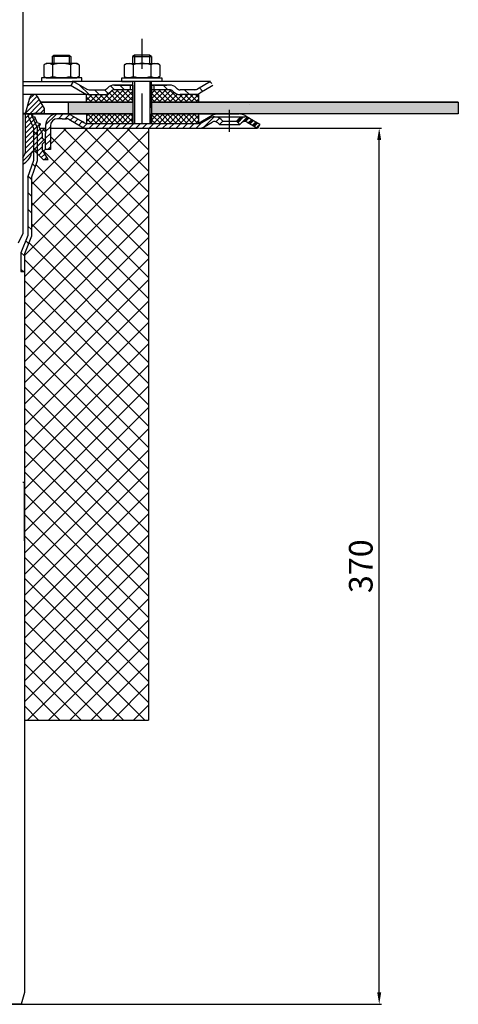
# Model space of a CAD drawing. Units: millimetres. Extents: x 3142 to 3691, y 1463 to 2266.
# Drawn here: x 3506 to 3691, y 1467 to 1883 of the extents above; entities that cross this region are included whole.
import ezdxf

# ---------------------------------------------------------------- set-up
doc = ezdxf.new("R2010")
doc.units = ezdxf.units.MM
doc.linetypes.add('STRICHPUNKT', pattern=[25.399999999999995, 12.7, -6.349999999999997, 0, -6.349999999999997])
doc.layers.add('AM_5', color=3, linetype='Continuous', lineweight=25)
doc.layers.add('AM_8', color=1, linetype='Continuous', lineweight=25)
doc.layers.add('P-0000', color=7, linetype='Continuous')
doc.layers.add('P-4229', color=7, linetype='Continuous')
doc.styles.get("Standard").update_dxf_attribs({"font": 'ISOCP.SHX'})
doc.dimstyles.new('AM_DIN$0', dxfattribs={"dimtxt": 3.5, "dimasz": 3.5, "dimexe": 1, "dimexo": 1, "dimgap": 1.5, "dimtad": 1, "dimdsep": 46, "dimtxsty": 'STANDARD', "dimcen": 0, "dimclrd": 256, "dimclre": 256, "dimclrt": 2, "dimadec": 0, "dimazin": 2, "dimtp": 0.1, "dimtm": 0.1, "dimtfac": 0.71, "dimtdec": 3, "dimtmove": 0, "dimatfit": 3, "dimfxl": 1, "dimlwd": -1, "dimlwe": -1, "dimarcsym": 0})
pattern_1 = [(135.0000000000096, (5488.900913816078, 880.8903414833153), (1.122532015133454, 1.122532015133832), []), (45.00000000000969, (5488.900913816078, 880.8903414833153), (1.122532015133832, -1.122532015133454), [])]
pattern_2 = [(45, (3611.811277894033, 1970.550193898224), (-1.414213562373094, 1.414213562373094), [])]

# ---------------------------------------------------------------- blocks, each defined once
blk = doc.blocks.new('*D3')
at = {"layer": 'AM_5', "linetype": 'ByBlock'}
for p, q in [((3607.156177696732, 1837.151285284029), (3658.665609988182, 1837.151285284029)), ((3657.665609988181, 1472.151285284028), (3657.665609988181, 1832.151285284029)), ((3442.125310071829, 1467.151285284028), (3658.665609988182, 1467.151285284028))]:
    blk.add_line(p, q, dxfattribs=at)
at = {"layer": 'AM_5'}
for points in [[(3656.832276654848, 1832.151285284029), (3658.498943321515, 1832.151285284029), (3657.665609988181, 1837.151285284029)], [(3656.832276654848, 1472.151285284028), (3658.498943321515, 1472.151285284028), (3657.665609988181, 1467.151285284028)]]:
    blk.add_solid(points, dxfattribs=at)
at = {"layer": 'Defpoints', "color": 0}
for p in [(3606.156177696732, 1837.151285284029), (3657.665609988181, 1837.151285284029), (3441.125310071829, 1467.151285284028)]:
    blk.add_point(p, dxfattribs=at)
at = {"layer": 'AM_5', "color": 2, "insert": (3651.165609988181, 1652.151285284029), "char_height": 10, "attachment_point": 5, "rotation": 90}
blk.add_mtext('370', dxfattribs=at)

msp = doc.modelspace()

# ---------------------------------------------------------------- hatches: boundary and pattern name
at = {"layer": 'AM_8'}
h = msp.add_hatch(dxfattribs=at)
h.set_pattern_fill('ANSI37', color=256, scale=0.5, style=0)
h.set_pattern_definition(pattern_1)
edge = h.paths.add_edge_path()
edge.add_line((3544.046882947078, 1852.528778064245), (3544.525599695781, 1852.97337103111))
edge.add_line((3544.525599695783, 1852.97337103111), (3545.703737196574, 1853.35720518899))
edge.add_line((3545.703737196572, 1853.35720518899), (3553.431846515915, 1853.357205188991))
edge.add_line((3553.431846515915, 1853.357205188992), (3553.431846515917, 1851.357205188991))
edge.add_line((3553.431846515917, 1851.357205188991), (3553.431846515917, 1850.993630949449))
edge.add_line((3553.431846515917, 1850.993630949449), (3553.431846515917, 1848.151285284049))
edge.add_line((3553.431846515917, 1848.151285284049), (3533.944912414884, 1848.151285284045))
edge.add_line((3533.944912414884, 1848.151285284045), (3533.944912414884, 1851.357205188988))
edge.add_line((3533.944912414884, 1851.357205188988), (3541.21845582233, 1851.357205188989))
edge.add_arc((3541.218455822332, 1855.357205188989), 3.999999999999658, -90.00000000000988, -44.99999999996959)
h = msp.add_hatch(dxfattribs=at)
h.set_pattern_fill('ANSI37', color=256, scale=0.5, style=0)
h.set_pattern_definition(pattern_1)
edge = h.paths.add_edge_path()
edge.add_line((3561.431846515914, 1853.357205188993), (3569.046882947078, 1853.357205188994))
edge.add_line((3569.046882947078, 1853.357205188995), (3570.461096509447, 1852.771418751373))
edge.add_line((3570.461096509447, 1852.771418751373), (3570.703737196573, 1852.52877806425))
edge.add_arc((3573.532164321319, 1855.357205188995), 3.99999999999963, -135.0000000000237, -90.00000000000333)
edge.add_line((3573.532164321319, 1851.357205188995), (3581.280810799759, 1851.357205188996))
edge.add_line((3581.280810799758, 1851.357205188996), (3581.280810799761, 1848.151285284053))
edge.add_line((3581.280810799758, 1848.151285284053), (3561.431846515917, 1848.15128528405))
edge.add_line((3561.431846515917, 1848.15128528405), (3561.431846515914, 1853.357205188993))
h = msp.add_hatch(dxfattribs=at)
h.set_pattern_fill('AR-HBONE', color=256, scale=0.01, style=0)
h.set_pattern_definition([(134.9999999999985, (5488.900913815895, 880.8903414829169), (3.66e-14, 1.436840979371063), [3.048, -1.016]), (44.99999999999853, (5488.182493815894, 881.608761482917), (3.66e-14, 1.436840979371063), [3.048, -1.016])])
h.paths.add_polyline_path([(3561.431846515922, 1848.151285284027), (3561.431846515922, 1843.151285284027), (3691.116581452976, 1843.151285284023), (3691.116581452976, 1848.151285284023)])
h.paths.add_polyline_path([(3526.125310071831, 1848.151285284028), (3526.125310071831, 1843.151285284028), (3553.43184651592, 1843.151285284027), (3553.431846515922, 1848.151285284027)])
h = msp.add_hatch(dxfattribs=at)
h.set_pattern_fill('ANSI37', color=256, scale=0.5, style=0)
h.set_pattern_definition(pattern_1)
h.paths.add_polyline_path([(3533.944912414885, 1843.151285284045), (3553.366581452979, 1843.151285284049), (3553.431846515917, 1843.151285284049), (3553.410091494937, 1839.151285284049), (3533.944912414885, 1839.15149963531)])
h = msp.add_hatch(dxfattribs=at)
h.set_pattern_fill('ANSI37', color=256, scale=0.5, style=0)
h.set_pattern_definition(pattern_1)
h.paths.add_polyline_path([(3581.280810799761, 1839.151285284054), (3561.431846515918, 1839.15128528405), (3561.431846515917, 1843.15128528405), (3581.280810799761, 1843.151285284054)])
h = msp.add_hatch(dxfattribs=at)
h.set_pattern_fill('ANSI37', color=256, scale=2, style=0)
h.set_pattern_definition([(45, (0, 0), (-4.490128060534575, 4.490128060534575), []), (135, (0, 0), (-4.490128060534575, -4.490128060534575), [])])
h.paths.add_polyline_path([(3518.616581452978, 1837.151285284029), (3560.125310071829, 1837.151285284029), (3560.125310071829, 1587.151285284029), (3507.625310071831, 1587.151285284029), (3507.625310071831, 1784.147084540202), (3510.625310071833, 1791.57234510045), (3510.625310071829, 1816.190758089842), (3513.125310071833, 1823.451285284032), (3517.625310071834, 1823.890465499032), (3515.125310071834, 1828.220592517954), (3515.125310071834, 1830.436912108439), (3516.402086767131, 1831.713688803735), (3515.125310071834, 1832.814225929736), (3515.125310071834, 1834.990465499032), (3514.163251119772, 1837.151285284029), (3516.616581452976, 1837.151285284029), (3516.616581452978, 1828.15128528403), (3518.616581452977, 1828.15128528403)])
at = {"layer": 'P-0000', "linetype": 'Continuous'}
h = msp.add_hatch(dxfattribs=at)
h.set_pattern_fill('_U', color=3, scale=3, angle=44.99999999999999, style=0, pattern_type=0)
h.set_pattern_definition([(135, (3500.408438086726, 1991.983170683348), (2.121320343559641, 2.121320343559641), [])])
edge = h.paths.add_edge_path()
edge.add_line((3528.375310071831, 1856.857205188973), (3533.973386283185, 1853.625154381404))
edge.add_line((3533.973386283185, 1853.625154381404), (3534.437487898321, 1853.357205188973))
edge.add_line((3534.43748789832, 1853.357205188973), (3534.973386283184, 1853.357205188973))
edge.add_line((3534.973386283184, 1853.357205188973), (3541.218455822337, 1853.357205188973))
edge.add_line((3541.218455822337, 1853.357205188973), (3542.046882947083, 1853.357205188973))
edge.add_line((3542.046882947083, 1853.357205188973), (3542.63266938471, 1853.942991626599))
edge.add_line((3542.63266938471, 1853.942991626599), (3542.875310071829, 1854.185632313719))
edge.add_arc((3545.703737196578, 1851.357205188972), 4.000000000000613, 450, 495.0000000000008, ccw=False)
edge.add_line((3545.703737196578, 1855.357205188973), (3552.37531007183, 1855.357205188973))
edge.add_line((3552.375310071829, 1855.357205188973), (3552.375310071829, 1853.357205188973))
edge.add_line((3552.375310071829, 1853.357205188973), (3545.703737196578, 1853.357205188973))
edge.add_line((3545.703737196578, 1853.357205188973), (3544.875310071831, 1853.357205188973))
edge.add_line((3544.875310071831, 1853.357205188973), (3544.289523634205, 1852.771418751346))
edge.add_line((3544.289523634205, 1852.771418751346), (3544.046882947083, 1852.528778064228))
edge.add_arc((3541.218455822337, 1855.357205188973), 3.999999999999423, 270, 315.0000000000178, ccw=False)
edge.add_line((3541.218455822337, 1851.357205188972), (3534.973386283184, 1851.357205188972))
edge.add_arc((3534.973386283184, 1855.357205188973), 4, 240.0000000000035, 270, ccw=False)
edge.add_line((3532.973386283183, 1851.893103573835), (3527.375310071831, 1855.125154381404))
edge.add_line((3527.375310071831, 1855.125154381404), (3528.375310071831, 1856.857205188973))
h = msp.add_hatch(dxfattribs=at)
h.set_pattern_fill('_U', color=3, scale=5, angle=44.99999999999999, style=0, pattern_type=0)
h.set_pattern_definition([(135, (3500.408438086726, 1991.983170683348), (3.535533905932736, 3.535533905932738), [])])
edge = h.paths.add_edge_path()
edge.add_arc((3573.532164321323, 1855.357205188973), 2, 224.9999999999649, 270, ccw=False)
edge.add_line((3572.117950758949, 1853.942991626599), (3571.87531007183, 1854.185632313719))
edge.add_arc((3569.046882947083, 1851.357205188972), 4, 404.9999999999991, 449.9999999999738)
edge.add_line((3569.046882947086, 1855.357205188973), (3566.609280233858, 1855.357205188973))
edge.add_line((3566.609280233858, 1855.357205188973), (3565.198951704998, 1855.357205188973))
edge.add_line((3565.198951704998, 1855.357205188973), (3562.375310071831, 1855.357205188973))
edge.add_line((3562.375310071831, 1855.357205188973), (3562.375310071831, 1853.357205188973))
edge.add_line((3562.375310071831, 1853.357205188973), (3569.046882947084, 1853.357205188973))
edge.add_line((3569.046882947083, 1853.357205188973), (3569.875310071831, 1853.357205188973))
edge.add_line((3569.875310071831, 1853.357205188973), (3570.461096509458, 1852.771418751346))
edge.add_line((3570.461096509458, 1852.771418751346), (3570.703737196577, 1852.528778064228))
edge.add_arc((3573.532164321323, 1855.357205188973), 4, 224.9999999999821, 270)
edge.add_line((3573.532164321323, 1851.357205188972), (3579.777233860478, 1851.357205188972))
edge.add_arc((3579.777233860478, 1855.357205188973), 4.000000000000401, 270, 299.9999999999967)
edge.add_line((3581.777233860475, 1851.893103573835), (3587.375310071828, 1855.125154381404))
edge.add_line((3587.375310071829, 1855.125154381404), (3586.375310071832, 1856.857205188973))
edge.add_line((3586.375310071832, 1856.857205188973), (3580.777233860477, 1853.625154381404))
edge.add_arc((3579.777233860478, 1855.357205188973), 1.999999999999425, 270, 300.00000000000955, ccw=False)
edge.add_line((3579.777233860478, 1853.357205188973), (3573.532164321323, 1853.357205188973))
h = msp.add_hatch(dxfattribs=at)
h.set_pattern_fill('_U', color=3, scale=1.5, angle=45, style=0, pattern_type=0)
h.set_pattern_definition([(45, (3465.125310071833, 1868.390465499032), (-1.060660171779819, 1.060660171779819), [])])
edge = h.paths.add_edge_path()
edge.add_line((3506.939735755318, 1824.657795286162), (3506.939735755318, 1821.968623463692))
edge.add_arc((3504.259850140505, 1827.890465499032), 6.500000000000111, 294.3487763738224, 349.1311351343323)
edge.add_arc((3511.625310071833, 1826.476251936659), 1.000000000000154, 45, 169.1311351343275, ccw=False)
edge.add_line((3512.33241685302, 1827.183358717846), (3515.625310071833, 1823.890465499032))
edge.add_line((3515.625310071833, 1823.890465499032), (3517.625310071834, 1823.890465499032))
edge.add_line((3517.625310071834, 1823.890465499032), (3515.125310071834, 1828.220592517954))
edge.add_line((3515.125310071834, 1828.220592517954), (3515.125310071834, 1830.436912108439))
edge.add_line((3515.125310071834, 1830.436912108439), (3516.402086767131, 1831.713688803736))
edge.add_arc((3516.225310071833, 1831.890465499032), 0.2500000000000149, 315, 420.0000000000157)
edge.add_line((3516.350310071833, 1832.106971849978), (3515.125310071834, 1832.814225929736))
edge.add_line((3515.125310071834, 1832.814225929736), (3515.125310071834, 1834.990465499032))
edge.add_line((3515.125310071834, 1834.990465499032), (3513.905100142606, 1837.73110187196))
edge.add_line((3513.905100142606, 1837.73110187196), (3514.411908957173, 1839.051383972678))
edge.add_line((3514.411908957173, 1839.051383972678), (3513.091626856454, 1839.558192787245))
edge.add_line((3513.091626856454, 1839.558192787245), (3512.053232143204, 1841.890465499032))
edge.add_line((3512.053232143204, 1841.890465499032), (3511.625310071833, 1841.890465499032))
edge.add_arc((3511.625310071833, 1842.390465499032), 0.5, 180, 270, ccw=False)
edge.add_line((3511.125310071833, 1842.390465499032), (3511.125310071833, 1842.890465499032))
edge.add_arc((3511.625310071833, 1842.890465499032), 0.5, 90, 180, ccw=False)
edge.add_line((3511.625310071833, 1843.390465499032), (3516.125310071834, 1843.390465499032))
edge.add_line((3516.125310071834, 1843.390465499032), (3516.125310071834, 1845.390465499032))
edge.add_line((3516.125310071834, 1845.390465499032), (3513.200026066615, 1850.457206022638))
edge.add_arc((3511.641180339804, 1849.557206022637), 1.799999999999839, 30.00000000000558, 165.000000000004)
edge.add_line((3509.902513852484, 1850.023080303822), (3508.125310071835, 1843.390465499032))
edge.add_line((3508.125310071835, 1843.390465499032), (3508.125310071835, 1827.890465499032))
edge.add_arc((3503.125310071833, 1827.890465499032), 5, -40.28079038550311, 0, ccw=False)
h = msp.add_hatch(dxfattribs=at)
h.set_pattern_fill('_U', color=3, scale=5, angle=-45, style=0, pattern_type=0)
h.set_pattern_definition([(315, (3622.885751573097, 1703.260420250465), (3.535533905932738, 3.535533905932736), [])])
h.paths.add_polyline_path([(3509.125310071829, 1816.441772003463), (3511.625310071829, 1823.702299197648), (3511.625310071829, 1836.926088384656), (3509.125310071829, 1842.541180319412), (3510.495628258296, 1843.151285284029), (3513.125310071831, 1837.24492322716), (3513.125310071833, 1828.151285284029), (3513.125310071833, 1826.151285284029), (3513.125310071833, 1823.451285284032), (3510.625310071829, 1816.190758089842), (3510.625310071833, 1791.57234510045), (3507.625310071829, 1784.147084540197), (3507.625310071831, 1776.609496328433), (3506.125310071831, 1776.609496328433), (3506.125310071831, 1784.438655003903), (3509.125310071831, 1791.863915564153)])
h = msp.add_hatch(dxfattribs=at)
h.set_pattern_fill('_U', color=3, scale=2, angle=45, style=0, pattern_type=0)
h.set_pattern_definition(pattern_2)
edge = h.paths.add_edge_path()
edge.add_line((3518.616581452977, 1838.15128528403), (3518.616581452977, 1837.151285284029))
edge.add_line((3518.616581452977, 1837.151285284029), (3518.616581452977, 1828.15128528403))
edge.add_line((3518.616581452977, 1828.15128528403), (3516.616581452978, 1828.15128528403))
edge.add_line((3516.616581452978, 1828.15128528403), (3516.616581452978, 1838.15128528403))
edge.add_arc((3521.616581452978, 1838.15128528403), 5, 90.00000000000102, 180, ccw=False)
edge.add_line((3521.616581452978, 1843.151285284029), (3525.438294725211, 1843.151285284029))
edge.add_arc((3525.438294725211, 1839.15128528403), 4.000000000000389, 60.00000000000318, 90, ccw=False)
edge.add_line((3527.43829472521, 1842.615386899168), (3532.114482335865, 1839.915588723376))
edge.add_line((3532.114482335865, 1839.915588723376), (3532.974193110077, 1839.419234476461))
edge.add_arc((3533.974193110076, 1841.151285284029), 1.999999999999324, 239.9999999999888, 270)
edge.add_line((3533.974193110076, 1839.15128528403), (3553.410091494936, 1839.15128528403))
edge.add_line((3553.410091494936, 1839.15128528403), (3581.588294725213, 1839.15128528403))
edge.add_line((3581.588294725213, 1839.15128528403), (3582.588294725213, 1839.419234476461))
edge.add_line((3582.588294725213, 1839.419234476461), (3586.025549734845, 1841.403734581545))
edge.add_arc((3588.025549734844, 1837.939632966408), 4, 90, 120.00000000001049, ccw=False)
edge.add_arc((3588.025549734844, 1837.939632966408), 4.000000000000635, 44.999999999998806, 90, ccw=False)
edge.add_line((3590.853976859591, 1840.768060091155), (3591.556538104344, 1840.065498846403))
edge.add_line((3591.556538104344, 1840.065498846403), (3590.142324541972, 1838.651285284029))
edge.add_line((3590.142324541972, 1838.651285284029), (3589.439763297218, 1839.353846528782))
edge.add_arc((3588.025549734844, 1837.939632966408), 2.000000000000285, 44.99999999999576, 120.0000000000099)
edge.add_line((3587.025549734844, 1839.671683773977), (3583.588294725211, 1837.687183668892))
edge.add_arc((3581.588294725213, 1841.151285284029), 4, 270, 299.9999999999983, ccw=False)
edge.add_line((3581.588294725213, 1837.151285284029), (3533.974193110076, 1837.151285284029))
edge.add_arc((3533.974193110076, 1841.151285284029), 4.000000000000205, 240.0000000000017, 270, ccw=False)
edge.add_line((3531.974193110075, 1837.687183668892), (3526.438294725211, 1840.8833360916))
edge.add_arc((3525.438294725211, 1839.15128528403), 2.000000000001048, 60.00000000001736, 90)
edge.add_line((3525.438294725211, 1841.151285284029), (3523.554372922453, 1841.151285284029))
edge.add_line((3523.554372922453, 1841.151285284029), (3521.616581452978, 1841.151285284029))
edge.add_arc((3521.616581452978, 1838.15128528403), 3, 90, 180)
h = msp.add_hatch(dxfattribs=at)
h.set_pattern_fill('_U', color=3, scale=2, angle=45, style=0, pattern_type=0)
h.set_pattern_definition([(45, (3544.335453180746, 1983.902902076834), (-1.414213562373094, 1.414213562373094), [])])
edge = h.paths.add_edge_path()
edge.add_line((3607.160091494936, 1838.8833360916), (3606.160091494935, 1837.151285284029))
edge.add_line((3606.160091494935, 1837.151285284029), (3601.794633255027, 1839.671683773977))
edge.add_arc((3600.794633255026, 1837.939632966409), 1.999999999999425, 59.99999999999051, 135.0000000000024)
edge.add_line((3599.380419692653, 1839.353846528782), (3598.677858447902, 1838.651285284029))
edge.add_line((3598.677858447902, 1838.651285284029), (3597.263644885527, 1840.065498846403))
edge.add_line((3597.263644885528, 1840.065498846403), (3597.96620613028, 1840.768060091155))
edge.add_arc((3600.794633255026, 1837.939632966409), 4, 90, 135.000000000001, ccw=False)
edge.add_arc((3600.794633255026, 1837.939632966409), 3.999999999998728, 59.999999999989484, 90, ccw=False)
edge.add_line((3602.794633255026, 1841.403734581545), (3607.160091494936, 1838.883336091599))
h = msp.add_hatch(dxfattribs=at)
h.set_pattern_fill('_U', color=3, scale=2, angle=45, style=0, pattern_type=0)
h.set_pattern_definition([(45, (3381.83345343808, 1983.192902076834), (-1.414213562373094, 1.414213562373094), [])])
edge = h.paths.add_edge_path()
edge.add_line((3602.794633255027, 1841.403734581545), (3607.160091494936, 1838.883336091599))
edge.add_line((3607.160091494936, 1838.8833360916), (3606.160091494935, 1837.151285284029))
edge.add_line((3606.160091494935, 1837.151285284029), (3601.794633255027, 1839.671683773977))
edge.add_arc((3600.794633255028, 1837.939632966408), 1.999999999999401, 59.99999999999008, 135.0000000000017)
edge.add_line((3599.380419692653, 1839.353846528782), (3598.677858447902, 1838.651285284029))
edge.add_line((3598.677858447902, 1838.651285284029), (3597.263644885527, 1840.065498846403))
edge.add_line((3597.263644885528, 1840.065498846403), (3597.96620613028, 1840.768060091155))
edge.add_arc((3600.794633255028, 1837.939632966408), 4, 90, 135.0000000000011, ccw=False)
edge.add_arc((3600.794633255028, 1837.939632966408), 3.999999999998728, 59.999999999989484, 90, ccw=False)
h = msp.add_hatch(dxfattribs=at)
h.set_pattern_fill('_U', color=3, scale=2, angle=45, style=0, pattern_type=0)
h.set_pattern_definition(pattern_2)
edge = h.paths.add_edge_path()
edge.add_line((3607.160091494936, 1838.883336091599), (3606.160091494937, 1837.151285284029))
edge.add_line((3606.160091494937, 1837.151285284029), (3601.794633255028, 1839.671683773977))
edge.add_arc((3600.794633255028, 1837.939632966408), 1.999999999999401, 59.99999999999008, 135.0000000000022)
edge.add_line((3599.380419692655, 1839.353846528782), (3598.677858447902, 1838.651285284029))
edge.add_line((3598.677858447902, 1838.651285284029), (3597.263644885528, 1840.065498846403))
edge.add_line((3597.263644885529, 1840.065498846403), (3597.96620613028, 1840.768060091155))
edge.add_arc((3600.794633255028, 1837.939632966408), 4, 90, 135.0000000000013, ccw=False)
edge.add_arc((3600.794633255028, 1837.939632966408), 3.999999999998728, 59.99999999998931, 90, ccw=False)
edge.add_line((3602.79463325503, 1841.403734581545), (3607.160091494936, 1838.883336091599))

# ---------------------------------------------------------------- linework, layer by layer
for p, q in [((3553.431846515922, 1855.357205188973), (3553.431846515922, 1839.15128528403)), ((3561.375310071831, 1845.725628233461), (3561.375310071831, 1856.857205188973)), ((3561.431846515922, 1855.357205188973), (3561.431846515922, 1839.15128528403)), ((3581.280810799762, 1851.357205188972), (3581.280810799762, 1848.151285284029)), ((3553.431846515922, 1848.151285284027), (3514.531350025782, 1848.151285284028)), ((3526.125310071831, 1848.151285284028), (3526.125310071831, 1843.091844877985)), ((3691.116581452976, 1848.151285284023), (3561.375310071831, 1848.151285284027)), ((3691.116581452976, 1848.151285284023), (3691.116581452976, 1843.151285284023)), ((3553.431846515922, 1843.151285284027), (3506.939735755318, 1843.151285284028)), ((3510.495628258296, 1843.151285284029), (3509.125310071829, 1842.541180319412)), ((3533.944912414887, 1843.151285284029), (3533.944912414887, 1839.151499635295)), ((3691.116581452976, 1843.151285284023), (3561.431846515922, 1843.151285284027)), ((3581.280810799762, 1843.151285284029), (3581.280810799762, 1839.15128528403)), ((3506.125310071831, 1776.609496328433), (3507.625310071831, 1776.609496328433)), ((3507.62531007183, 1587.151285284029), (3560.125310071829, 1587.151285284029))]:
    msp.add_line(p, q)
for points in [[(3514.531350025781, 1848.151285284028), (3553.431846515922, 1848.151285284027)], [(3561.375310071831, 1848.151285284027), (3691.116581452976, 1848.151285284023)], [(3691.116581452976, 1848.151285284023), (3691.116581452976, 1843.151285284023), (3561.431846515922, 1843.151285284027)]]:
    msp.add_lwpolyline(points)
at = {"layer": 'P-0000', "color": 7, "linetype": 'Continuous'}
for p, q in [((3506.939735755318, 1949.907297963719), (3506.939735755318, 1792.531400893782)), ((3519.323916831492, 1867.404486628685), (3520.123916831493, 1868.004486628685)), ((3519.323916831492, 1867.404486628685), (3519.323916831492, 1864.457205188971)), ((3520.123916831493, 1867.404486628685), (3519.323916831492, 1867.404486628685)), ((3520.123916831493, 1868.004486628685), (3523.323916831492, 1868.004486628685)), ((3526.523916831493, 1867.404486628685), (3520.123916831493, 1867.404486628685)), ((3523.323916831492, 1868.004486628685), (3526.523916831493, 1868.004486628685)), ((3526.523916831493, 1868.004486628685), (3527.323916831492, 1867.404486628685)), ((3527.323916831492, 1867.404486628685), (3526.523916831493, 1867.404486628685)), ((3527.323916831492, 1867.404486628685), (3527.323916831492, 1864.457205188971)), ((3554.17531007183, 1868.004486628685), (3553.375310071831, 1867.404486628686)), ((3553.375310071831, 1867.404486628686), (3553.375310071831, 1864.457205188972)), ((3553.375310071831, 1867.404486628686), (3554.17531007183, 1867.404486628686)), ((3557.375310071829, 1868.004486628685), (3554.17531007183, 1868.004486628685)), ((3554.17531007183, 1867.404486628686), (3560.57531007183, 1867.404486628686)), ((3560.57531007183, 1868.004486628685), (3557.375310071829, 1868.004486628685)), ((3561.375310071831, 1867.404486628686), (3560.57531007183, 1868.004486628685)), ((3560.57531007183, 1867.404486628686), (3561.375310071831, 1867.404486628686)), ((3561.375310071831, 1867.404486628686), (3561.375310071831, 1864.457205188972)), ((3515.818363332029, 1863.876648605369), (3515.818363332029, 1860.344144380878)), ((3516.065034920685, 1864.030061623336), (3516.823916831492, 1864.457205188971)), ((3519.323916831492, 1864.457205188971), (3516.823916831492, 1864.457205188971)), ((3520.123916831494, 1864.457205188971), (3519.323916831492, 1864.457205188971)), ((3519.571140081761, 1863.876648605369), (3519.571140081761, 1860.344144380878)), ((3526.523916831493, 1864.457205188971), (3520.123916831494, 1864.457205188971)), ((3527.323916831492, 1864.457205188971), (3526.523916831493, 1864.457205188971)), ((3527.076693581224, 1863.876648605369), (3527.076693581224, 1860.344144380878)), ((3529.823916831491, 1864.457205188971), (3527.323916831492, 1864.457205188971)), ((3530.582798742301, 1864.030061623336), (3529.823916831491, 1864.457205188971)), ((3530.829470330959, 1863.876648605369), (3530.829470330959, 1860.344144380878)), ((3549.869756572365, 1863.876648605369), (3549.869756572365, 1860.344144380879)), ((3550.116428161022, 1864.030061623336), (3550.875310071829, 1864.457205188972)), ((3550.875310071829, 1864.457205188972), (3553.375310071831, 1864.457205188972)), ((3553.375310071831, 1864.457205188972), (3560.57531007183, 1864.457205188972)), ((3553.622533322098, 1863.876648605369), (3553.622533322098, 1859.037761772571)), ((3560.57531007183, 1864.457205188972), (3561.375310071831, 1864.457205188972)), ((3561.128086821563, 1863.876648605369), (3561.128086821565, 1859.037761772568)), ((3561.375310071831, 1864.457205188972), (3563.875310071831, 1864.457205188972)), ((3564.634191982637, 1864.030061623336), (3563.875310071831, 1864.457205188972)), ((3564.880863571295, 1863.876648605369), (3564.880863571295, 1860.344144380879)), ((3515.818363332029, 1860.344144380878), (3515.818363332029, 1859.037761772571)), ((3516.065034920685, 1858.884348754605), (3516.823916831492, 1858.457205188971)), ((3519.571140081761, 1860.344144380878), (3519.571140081761, 1859.037761772571)), ((3527.076693581224, 1860.344144380878), (3527.076693581224, 1859.037761772571)), ((3530.582798742301, 1858.884348754605), (3529.823916831491, 1858.457205188971)), ((3530.829470330959, 1860.344144380878), (3530.829470330959, 1859.037761772571)), ((3549.869756572365, 1860.344144380879), (3549.869756572365, 1859.037761772571)), ((3550.116428161022, 1858.884348754605), (3550.875310071829, 1858.457205188971)), ((3564.634191982637, 1858.884348754605), (3563.875310071831, 1858.457205188971)), ((3564.880863571295, 1860.344144380879), (3564.880863571295, 1859.037761772571)), ((3506.939735755318, 1856.857205188973), (3528.375310071831, 1856.857205188973)), ((3506.939735755318, 1855.125154381404), (3527.375310071831, 1855.125154381404)), ((3514.878218718072, 1858.457205188971), (3514.878218718072, 1858.357205188971)), ((3531.878218718072, 1858.457205188971), (3514.878218718072, 1858.457205188971)), ((3514.878218718072, 1858.357205188971), (3514.878218718072, 1856.857205188973)), ((3514.878218718072, 1856.857205188973), (3519.323916831492, 1856.857205188973)), ((3516.823916831492, 1858.457205188971), (3529.823916831491, 1858.457205188971)), ((3519.323916831492, 1856.857205188973), (3520.123916831494, 1856.857205188973)), ((3520.123916831494, 1856.857205188973), (3527.823916831493, 1856.857205188973)), ((3527.375310071831, 1855.125154381404), (3528.375310071831, 1856.857205188973)), ((3527.375310071831, 1855.125154381404), (3532.973386283183, 1851.893103573835)), ((3531.878218718072, 1856.857205188973), (3527.823916831493, 1856.857205188973)), ((3528.375310071831, 1856.857205188973), (3533.973386283185, 1853.625154381404)), ((3553.375310071831, 1856.857205188973), (3528.375310071831, 1856.857205188973)), ((3528.375310071831, 1856.857205188973), (3528.447276234331, 1856.857205188973)), ((3531.878218718072, 1858.357205188971), (3531.878218718072, 1858.457205188971)), ((3531.878218718072, 1856.857205188973), (3531.878218718072, 1858.357205188971)), ((3552.375310071829, 1855.357205188973), (3545.703737196578, 1855.357205188973)), ((3545.703737196578, 1855.357205188973), (3552.375310071829, 1855.357205188973)), ((3547.375310071831, 1855.357205188973), (3552.375310071829, 1855.357205188973)), ((3548.821008185252, 1858.457205188971), (3565.821008185254, 1858.457205188971)), ((3548.821008185252, 1858.357205188971), (3548.821008185252, 1858.457205188971)), ((3548.821008185252, 1856.857205188973), (3548.821008185252, 1858.357205188971)), ((3548.821008185252, 1856.857205188973), (3552.875310071828, 1856.857205188973)), ((3552.375310071829, 1855.357205188973), (3548.821008185252, 1855.357205188973)), ((3563.875310071831, 1858.457205188971), (3550.875310071829, 1858.457205188971)), ((3562.375310071831, 1856.857205188973), (3552.375310071829, 1856.857205188973)), ((3552.375310071829, 1855.357205188973), (3552.375310071829, 1853.357205188973)), ((3553.375310071831, 1855.357205188973), (3552.375310071829, 1855.357205188973)), ((3552.375310071829, 1855.357205188973), (3553.375310071831, 1855.357205188973)), ((3553.375310071831, 1855.357205188973), (3552.375310071829, 1855.357205188973)), ((3552.375310071829, 1855.357205188973), (3552.875310071828, 1855.357205188974)), ((3553.375310071831, 1856.857205188973), (3553.375310071831, 1847.985125130958)), ((3553.431846515922, 1855.357205188973), (3553.431846515922, 1848.151285284027)), ((3574.875310071821, 1856.857205188973), (3561.375310071831, 1856.857205188973)), ((3565.821008185254, 1856.857205188973), (3561.375310071831, 1856.857205188973)), ((3562.375310071831, 1855.357205188973), (3561.375310071831, 1855.357205188973)), ((3565.821008185254, 1855.357205188973), (3561.375310071831, 1855.357205188973)), ((3561.375310071831, 1855.357205188973), (3562.375310071831, 1855.357205188973)), ((3561.431846515922, 1855.357205188973), (3561.431846515922, 1847.112793583722)), ((3565.198951704998, 1855.357205188973), (3562.375310071831, 1855.357205188973)), ((3562.375310071831, 1855.357205188973), (3562.375310071831, 1853.357205188973)), ((3565.198951704998, 1855.357205188973), (3562.375310071831, 1855.357205188973)), ((3562.87531007183, 1855.357205188974), (3567.875310071829, 1855.357205188974)), ((3566.609280233858, 1855.357205188973), (3565.198951704998, 1855.357205188973)), ((3566.609280233858, 1855.357205188973), (3565.198951704998, 1855.357205188973)), ((3565.821008185254, 1858.457205188971), (3565.821008185254, 1858.357205188971)), ((3565.821008185254, 1858.357205188971), (3565.821008185254, 1856.857205188973)), ((3569.046882947086, 1855.357205188973), (3566.609280233858, 1855.357205188973)), ((3569.046882947086, 1855.357205188973), (3566.609280233858, 1855.357205188973)), ((3586.375310071832, 1856.857205188973), (3574.875310071821, 1856.857205188973)), ((3586.375310071832, 1856.857205188973), (3580.777233860477, 1853.625154381404)), ((3587.375310071829, 1855.125154381404), (3581.777233860475, 1851.893103573835)), ((3534.973386283184, 1851.357205188972), (3506.939735755318, 1851.357205188972)), ((3512.086094365982, 1851.301353811475), (3506.939735755318, 1851.305404375747)), ((3516.125310071834, 1845.390465499032), (3513.200026066615, 1850.457206022637)), ((3533.944912414887, 1848.151285284029), (3533.944912414887, 1851.357205188972)), ((3534.973386283184, 1853.357205188973), (3541.218455822337, 1853.357205188973)), ((3534.973386283184, 1851.357205188972), (3541.218455822337, 1851.357205188972)), ((3534.973386283181, 1851.357205188972), (3541.218455822335, 1851.357205188972)), ((3535.008167706287, 1851.357205188972), (3541.253237245442, 1851.357205188972)), ((3542.875310071829, 1854.185632313719), (3542.63266938471, 1853.942991626599)), ((3544.289523634205, 1852.771418751346), (3544.046882947083, 1852.528778064228)), ((3553.375310071831, 1853.357205188973), (3545.703737196578, 1853.357205188973)), ((3569.046882947083, 1853.357205188973), (3561.431846515922, 1853.357205188973)), ((3570.461096509458, 1852.771418751346), (3570.703737196577, 1852.528778064228)), ((3571.875310071829, 1854.185632313719), (3572.117950758949, 1853.942991626599)), ((3579.777233860478, 1853.357205188973), (3573.532164321323, 1853.357205188973)), ((3580.849030630201, 1851.357205188972), (3573.532164321323, 1851.357205188972)), ((3581.280810799762, 1851.357205188972), (3573.532164321322, 1851.357205188972)), ((3508.125310071835, 1843.390465499032), (3509.902513852484, 1850.023080303822)), ((3508.125310071835, 1843.390465499032), (3506.939735755318, 1843.390465499032)), ((3506.939735755318, 1843.151285284029), (3523.554372922453, 1843.151285284029)), ((3506.939735755318, 1843.15128528403), (3525.438294725211, 1843.151285284029)), ((3506.939735755318, 1843.15128528403), (3512.943672368264, 1843.151285284029)), ((3508.125310071835, 1827.890465499032), (3508.125310071835, 1843.390465499032)), ((3509.125310071829, 1842.541180319412), (3511.625310071829, 1836.926088384656)), ((3513.125310071831, 1837.24492322716), (3510.495628258296, 1843.151285284029)), ((3511.125310071833, 1842.890465499032), (3511.125310071833, 1842.390465499032)), ((3516.125310071834, 1843.390465499032), (3511.625310071833, 1843.390465499032)), ((3512.943672368264, 1843.151285284029), (3525.438294725211, 1843.151285284029)), ((3516.125310071834, 1843.390465499032), (3516.125310071834, 1845.390465499032)), ((3521.616581452978, 1843.151285284029), (3525.438294725211, 1843.151285284029)), ((3521.616581452978, 1843.151285284029), (3525.438294725211, 1843.151285284029)), ((3523.554372922453, 1843.151285284029), (3525.43829472521, 1843.151285284029)), ((3523.554372922453, 1843.151285284029), (3525.43829472521, 1843.151285284029)), ((3525.43829472521, 1843.151285284029), (3553.366581452978, 1843.151285284029)), ((3525.438294725212, 1843.151285284029), (3553.366581452979, 1843.151285284029)), ((3525.438294725211, 1843.151285284029), (3553.366581452979, 1843.151285284029)), ((3525.438294725211, 1843.151285284029), (3553.366581452979, 1843.151285284029)), ((3527.43829472521, 1842.615386899168), (3532.114482335865, 1839.915588723376)), ((3527.43829472521, 1842.615386899168), (3532.114482335865, 1839.915588723376)), ((3527.43829472521, 1842.615386899168), (3532.114482335865, 1839.915588723376)), ((3527.43829472521, 1842.615386899168), (3532.114482335865, 1839.915588723376)), ((3527.43829472521, 1842.615386899168), (3532.114482335865, 1839.915588723376)), ((3527.43829472521, 1842.615386899168), (3532.114482335865, 1839.915588723376)), ((3553.431846515922, 1843.151285284029), (3553.366581452979, 1843.151285284029)), ((3553.366581452979, 1839.15128528403), (3553.366581452979, 1843.151285284029)), ((3589.578040687365, 1843.151285284029), (3561.366581452978, 1843.151285284029)), ((3589.578040687368, 1843.151285284029), (3561.366581452978, 1843.151285284029)), ((3561.366581452978, 1839.15128528403), (3561.366581452978, 1843.151285284029)), ((3561.366581452978, 1843.151285284029), (3589.578040687368, 1843.151285284029)), ((3589.578040687368, 1843.151285284029), (3561.431846515922, 1843.151285284029)), ((3587.078040687365, 1842.481412302952), (3581.310091494933, 1839.15128528403)), ((3587.078040687367, 1842.481412302952), (3581.310091494935, 1839.15128528403)), ((3589.578040687365, 1843.151285284029), (3598.428040687365, 1843.151285284029)), ((3589.578040687368, 1843.151285284029), (3598.428040687366, 1843.151285284029)), ((3600.928040687366, 1842.481412302952), (3602.794633255026, 1841.403734581545)), ((3600.928040687369, 1842.481412302952), (3602.794633255027, 1841.403734581545)), ((3511.625310071833, 1841.890465499032), (3512.053232143204, 1841.890465499032)), ((3513.091626856454, 1839.558192787245), (3512.053232143204, 1841.890465499032)), ((3513.091626856454, 1839.558192787245), (3514.411908957173, 1839.051383972678)), ((3513.905100142606, 1837.73110187196), (3514.411908957173, 1839.051383972678)), ((3516.616581452978, 1838.15128528403), (3516.616581452975, 1834.901796412554)), ((3518.616581452977, 1838.15128528403), (3518.616581452977, 1837.151285284029)), ((3523.554372922453, 1841.151285284029), (3521.616581452978, 1841.151285284029)), ((3523.554372922453, 1841.151285284029), (3525.43829472521, 1841.151285284029)), ((3523.554372922453, 1841.151285284029), (3525.43829472521, 1841.151285284029)), ((3523.554372922453, 1841.151285284029), (3525.438294725211, 1841.151285284029)), ((3523.554372922453, 1841.151285284029), (3525.438294725211, 1841.151285284029)), ((3523.554372922453, 1841.151285284029), (3525.438294725211, 1841.151285284029)), ((3526.43829472521, 1840.8833360916), (3531.974193110074, 1837.687183668892)), ((3526.43829472521, 1840.8833360916), (3531.974193110074, 1837.687183668892)), ((3526.43829472521, 1840.8833360916), (3531.974193110074, 1837.687183668892)), ((3526.43829472521, 1840.8833360916), (3531.974193110074, 1837.687183668892)), ((3526.43829472521, 1840.883336091599), (3531.974193110075, 1837.687183668892)), ((3526.43829472521, 1840.883336091599), (3531.974193110075, 1837.687183668892)), ((3532.114482335865, 1839.915588723376), (3532.737755317613, 1839.555741899583)), ((3532.114482335865, 1839.915588723376), (3532.737755317613, 1839.555741899583)), ((3532.114482335865, 1839.915588723376), (3532.737755317614, 1839.555741899583)), ((3532.114482335865, 1839.915588723376), (3532.737755317614, 1839.555741899583)), ((3532.114482335865, 1839.915588723376), (3532.737755317614, 1839.555741899583)), ((3532.114482335865, 1839.915588723376), (3532.737755317614, 1839.555741899583)), ((3532.737755317613, 1839.555741899583), (3532.869349460173, 1839.479765985954)), ((3532.737755317613, 1839.555741899583), (3532.869349460173, 1839.479765985954)), ((3532.737755317614, 1839.555741899583), (3532.869349460173, 1839.479765985954)), ((3532.737755317614, 1839.555741899583), (3532.869349460173, 1839.479765985954)), ((3532.737755317614, 1839.555741899583), (3532.869349460173, 1839.479765985954)), ((3532.737755317614, 1839.555741899583), (3532.869349460173, 1839.479765985954)), ((3532.869349460173, 1839.479765985954), (3532.974193110073, 1839.419234476461)), ((3532.869349460173, 1839.479765985954), (3532.974193110073, 1839.419234476461)), ((3532.869349460173, 1839.479765985954), (3532.974193110074, 1839.419234476461)), ((3532.869349460173, 1839.479765985954), (3532.974193110074, 1839.419234476461)), ((3532.869349460173, 1839.479765985954), (3532.974193110077, 1839.419234476461)), ((3532.869349460173, 1839.479765985954), (3532.974193110077, 1839.419234476461)), ((3533.974193110073, 1839.15128528403), (3553.410091494936, 1839.15128528403)), ((3533.974193110076, 1839.15128528403), (3553.410091494936, 1839.15128528403)), ((3533.974193110076, 1839.15128528403), (3553.410091494936, 1839.15128528403)), ((3553.366581452978, 1839.15128528403), (3554.166581452977, 1839.15128528403)), ((3553.366581452979, 1839.15128528403), (3554.166581452977, 1839.15128528403)), ((3553.366581452979, 1839.15128528403), (3554.166581452977, 1839.15128528403)), ((3553.410091494936, 1839.15128528403), (3581.310091494933, 1839.15128528403)), ((3553.410091494936, 1839.15128528403), (3581.310091494935, 1839.15128528403)), ((3554.166581452977, 1839.15128528403), (3560.566581452976, 1839.15128528403)), ((3554.166581452977, 1839.15128528403), (3560.566581452978, 1839.15128528403)), ((3554.166581452977, 1839.15128528403), (3560.56658145298, 1839.15128528403)), ((3560.566581452976, 1839.15128528403), (3561.366581452978, 1839.15128528403)), ((3560.566581452978, 1839.15128528403), (3561.366581452978, 1839.15128528403)), ((3560.56658145298, 1839.15128528403), (3561.366581452978, 1839.15128528403)), ((3581.588294725211, 1839.15128528403), (3581.310091494933, 1839.15128528403)), ((3581.588294725212, 1839.15128528403), (3581.310091494935, 1839.15128528403)), ((3581.588294725213, 1839.15128528403), (3581.310091494935, 1839.15128528403)), ((3582.588294725211, 1839.419234476461), (3586.025549734844, 1841.403734581545)), ((3582.588294725212, 1839.419234476461), (3586.025549734844, 1841.403734581545)), ((3583.588294725211, 1837.687183668892), (3587.025549734844, 1839.671683773977)), ((3583.588294725212, 1837.687183668892), (3587.025549734844, 1839.671683773977)), ((3588.025549734844, 1841.939632966409), (3600.794633255026, 1841.939632966409)), ((3588.025549734844, 1841.939632966409), (3600.794633255028, 1841.939632966409)), ((3589.439763297217, 1839.353846528782), (3590.142324541969, 1838.651285284029)), ((3589.439763297217, 1839.353846528782), (3590.14232454197, 1838.651285284029)), ((3591.556538104344, 1840.065498846403), (3590.142324541969, 1838.651285284029)), ((3591.556538104344, 1840.065498846403), (3590.14232454197, 1838.651285284029)), ((3590.142324541969, 1838.651285284029), (3598.677858447902, 1838.651285284029)), ((3590.14232454197, 1838.651285284029), (3598.677858447902, 1838.651285284029)), ((3590.85397685959, 1840.768060091155), (3591.556538104344, 1840.065498846403)), ((3590.853976859591, 1840.768060091155), (3591.556538104344, 1840.065498846403)), ((3591.556538104344, 1840.065498846403), (3597.263644885528, 1840.065498846403)), ((3591.556538104344, 1840.065498846403), (3597.263644885528, 1840.065498846403)), ((3597.263644885528, 1840.065498846403), (3597.96620613028, 1840.768060091155)), ((3597.263644885528, 1840.065498846403), (3597.96620613028, 1840.768060091155)), ((3598.677858447902, 1838.651285284029), (3597.263644885528, 1840.065498846403)), ((3598.677858447902, 1838.651285284029), (3597.263644885528, 1840.065498846403)), ((3598.677858447902, 1838.651285284029), (3599.380419692653, 1839.353846528782)), ((3598.677858447902, 1838.651285284029), (3599.380419692653, 1839.353846528782)), ((3601.794633255027, 1839.671683773977), (3606.160091494935, 1837.151285284029)), ((3601.794633255027, 1839.671683773977), (3606.160091494935, 1837.151285284029)), ((3601.794633255027, 1839.671683773977), (3606.160091494935, 1837.151285284029)), ((3601.794633255027, 1839.671683773977), (3606.160091494935, 1837.151285284029)), ((3601.794633255028, 1839.671683773977), (3606.160091494937, 1837.151285284029)), ((3607.160091494936, 1838.8833360916), (3606.160091494935, 1837.151285284029)), ((3607.160091494936, 1838.8833360916), (3606.160091494935, 1837.151285284029)), ((3607.160091494936, 1838.883336091599), (3606.160091494937, 1837.151285284029)), ((3511.625310071829, 1823.702299197648), (3511.625310071829, 1836.926088384656)), ((3513.125310071833, 1828.151285284029), (3513.125310071831, 1837.24492322716)), ((3513.125310071831, 1834.354653605571), (3513.125310071831, 1834.901796412552)), ((3513.125310071831, 1834.354653605571), (3513.125310071831, 1834.901796412552)), ((3513.125310071831, 1834.354653605571), (3513.125310071831, 1834.901796412552)), ((3513.125310071833, 1829.354653605571), (3513.125310071831, 1834.354653605571)), ((3513.125310071833, 1829.354653605571), (3513.125310071831, 1834.354653605571)), ((3515.125310071834, 1834.990465499032), (3513.905100142606, 1837.73110187196)), ((3514.163251119772, 1837.151285284029), (3516.616581452976, 1837.151285284029)), ((3514.163251119772, 1837.151285284029), (3516.616581452976, 1837.151285284029)), ((3515.125310071834, 1834.990465499032), (3515.125310071834, 1832.814225929736)), ((3516.616581452978, 1834.354653605572), (3516.616581452975, 1834.901796412554)), ((3516.616581452978, 1834.354653605572), (3516.616581452975, 1834.901796412554)), ((3516.616581452978, 1834.354653605572), (3516.616581452975, 1834.901796412554)), ((3516.616581452978, 1834.354653605572), (3516.616581452975, 1834.901796412554)), ((3516.616581452978, 1829.354653605571), (3516.616581452978, 1834.354653605572)), ((3516.616581452978, 1829.354653605571), (3516.616581452978, 1834.354653605572)), ((3518.616581452977, 1837.151285284029), (3581.588294725212, 1837.151285284029)), ((3518.616581452977, 1837.151285284029), (3518.616581452977, 1828.15128528403)), ((3518.616581452978, 1837.151285284029), (3560.125310071829, 1837.151285284029)), ((3518.616581452977, 1837.151285284029), (3581.588294725212, 1837.151285284029)), ((3518.616581452978, 1837.151285284029), (3560.125310071829, 1837.151285284029)), ((3533.974193110073, 1837.151285284029), (3581.588294725211, 1837.151285284029)), ((3560.125310071829, 1837.151285284029), (3560.125310071829, 1587.151285284029)), ((3581.588294725211, 1837.151285284029), (3606.160091494935, 1837.151285284029)), ((3581.588294725212, 1837.151285284029), (3606.160091494935, 1837.151285284029)), ((3606.156177696732, 1837.151285284029), (3606.160091494937, 1837.151285284029)), ((3516.350310071833, 1832.106971849978), (3515.125310071834, 1832.814225929736)), ((3516.402086767131, 1831.713688803736), (3515.125310071834, 1830.436912108439)), ((3515.125310071834, 1830.436912108439), (3515.125310071834, 1828.220592517954)), ((3515.625310071833, 1823.890465499032), (3512.33241685302, 1827.183358717846)), ((3513.125310071833, 1828.151285284029), (3513.125310071833, 1829.354653605571)), ((3513.125310071833, 1826.151285284029), (3513.125310071833, 1828.151285284029)), ((3513.125310071833, 1823.451285284032), (3513.125310071833, 1826.151285284029)), ((3517.625310071834, 1823.890465499032), (3515.125310071834, 1828.220592517954)), ((3516.616581452978, 1828.15128528403), (3516.616581452978, 1829.354653605571)), ((3518.616581452977, 1828.15128528403), (3516.616581452978, 1828.15128528403)), ((3509.125310071829, 1816.441772003463), (3511.625310071829, 1823.702299197648)), ((3510.625310071829, 1816.190758089842), (3513.125310071833, 1823.451285284032)), ((3515.625310071833, 1823.890465499032), (3517.625310071834, 1823.890465499032)), ((3509.125310071829, 1816.441772003463), (3509.125310071831, 1791.863915564153)), ((3510.625310071829, 1816.190758089842), (3510.625310071833, 1791.57234510045)), ((3505.166322120871, 1788.671702415126), (3506.939735755318, 1792.531400893782)), ((3509.125310071831, 1791.863915564153), (3506.125310071831, 1784.438655003903)), ((3510.625310071833, 1791.57234510045), (3507.625310071829, 1784.147084540197)), ((3506.125310071831, 1784.438655003903), (3506.125310071831, 1776.609496328433)), ((3507.625310071829, 1784.147084540197), (3507.625310071831, 1776.609496328433)), ((3507.625310071831, 1784.147084540201), (3507.62531007183, 1587.151285284029)), ((3506.939735755318, 1783.751149976006), (3506.939735755317, 1783.751149976004)), ((3506.939735755317, 1783.751149976004), (3506.939735755318, 1783.751149976006)), ((3506.939735755318, 1783.751149976006), (3506.939735755317, 1783.751149976004)), ((3506.939735755317, 1783.751149976004), (3506.939735755318, 1783.751149976006)), ((3507.625310071831, 1776.609496328433), (3507.625310071831, 1472.151285284028)), ((3507.625310071831, 1735.697022621321), (3507.625310071831, 1728.035733370521)), ((3507.625310071831, 1723.86637799592), (3507.625310071831, 1721.866377995922)), ((3507.625310071833, 1687.501266919325), (3506.948464374175, 1687.501266919324)), ((3507.625310071833, 1680.501266919325), (3507.625310071833, 1687.501266919325)), ((3507.625310071833, 1662.827599012941), (3507.625310071833, 1680.501266919325)), ((3507.625310071833, 1662.827599012941), (3507.625310071833, 1575.501266919325)), ((3507.625310071831, 1472.151285284028), (3506.285564109675, 1467.151285284028)), ((3506.285564109675, 1467.151285284028), (3375.965056033987, 1467.151285284028))]:
    msp.add_line(p, q, dxfattribs=at)
at = {"layer": 'P-0000', "color": 3, "linetype": 'STRICHPUNKT'}
for p, q in [((3557.366581452978, 1874.927510069619), (3557.366581452978, 1860.927510069619)), ((3557.375310071829, 1864.457205188972), (3557.375310071829, 1868.004486628685)), ((3557.375310071829, 1839.15128528403), (3557.375310071829, 1861.330093704219)), ((3594.410091494935, 1835.651285284029), (3594.410091494935, 1844.939632966409)), ((3594.410091494935, 1835.651285284029), (3594.410091494935, 1844.939632966408))]:
    msp.add_line(p, q, dxfattribs=at)
at = {"layer": 'P-0000', "color": 3, "linetype": 'Continuous'}
for p, q in [((3520.123916831493, 1868.004486628685), (3520.123916831494, 1864.457205188971)), ((3520.123916831493, 1868.004486628685), (3520.123916831493, 1867.404486628685)), ((3526.523916831493, 1868.004486628685), (3526.523916831493, 1864.457205188971)), ((3526.523916831493, 1868.004486628685), (3526.523916831493, 1867.404486628685)), ((3554.17531007183, 1868.004486628685), (3554.17531007183, 1864.457205188972)), ((3554.17531007183, 1868.004486628685), (3554.17531007183, 1867.404486628686)), ((3560.57531007183, 1868.004486628685), (3560.57531007183, 1864.457205188972)), ((3560.57531007183, 1868.004486628685), (3560.57531007183, 1867.404486628686)), ((3554.231846515921, 1856.857205188973), (3554.231846515921, 1839.15128528403)), ((3560.631846515921, 1856.857205188973), (3560.631846515921, 1839.15128528403)), ((3580.313132245338, 1853.357205188973), (3579.777233860478, 1853.357205188973)), ((3580.849030630201, 1851.357205188972), (3579.777233860478, 1851.357205188972)), ((3580.777233860477, 1853.625154381404), (3580.313132245338, 1853.357205188973)), ((3532.737755317613, 1839.555741899583), (3532.114482335865, 1839.915588723376)), ((3532.737755317613, 1839.555741899583), (3532.114482335865, 1839.915588723376)), ((3532.737755317614, 1839.555741899583), (3532.114482335865, 1839.915588723376)), ((3532.737755317614, 1839.555741899583), (3532.114482335865, 1839.915588723376)), ((3532.737755317614, 1839.555741899583), (3532.114482335865, 1839.915588723376)), ((3532.737755317614, 1839.555741899583), (3532.114482335865, 1839.915588723376)), ((3532.869349460173, 1839.479765985954), (3532.737755317613, 1839.555741899583)), ((3532.869349460173, 1839.479765985954), (3532.737755317613, 1839.555741899583)), ((3532.869349460173, 1839.479765985954), (3532.737755317614, 1839.555741899583)), ((3532.869349460173, 1839.479765985954), (3532.737755317614, 1839.555741899583)), ((3532.869349460173, 1839.479765985954), (3532.737755317614, 1839.555741899583)), ((3532.869349460173, 1839.479765985954), (3532.737755317614, 1839.555741899583)), ((3602.794633255026, 1841.403734581545), (3607.160091494936, 1838.8833360916)), ((3602.794633255027, 1841.403734581545), (3607.160091494936, 1838.8833360916))]:
    msp.add_line(p, q, dxfattribs=at)
at = {"layer": 'P-0000', "color": 7, "linetype": 'Continuous'}
for centre, radius, start, end in [((3517.694751706895, 1861.134635616021), 3.322569572949884, 119.3733793948332, 124.3842474680534), ((3517.694751706895, 1861.134635616021), 3.322569572949122, 55.61575253197712, 119.3733793948332), ((3523.323916831492, 1852.037761772571), 12.41944341639904, 72.41204622600878, 107.5879537739912), ((3528.953081956091, 1861.134635616021), 3.322569572949888, 60.62662060516681, 124.3842474680534), ((3528.953081956091, 1861.134635616021), 3.322569572950149, 55.61575253194639, 60.62662060516681), ((3551.74614494723, 1861.13463561602), 3.322569572950149, 119.3733793948332, 124.3842474680534), ((3551.746144947232, 1861.134635616021), 3.322569572949888, 55.61575253194639, 119.3733793948332), ((3557.375310071831, 1852.037761772572), 12.41944341639904, 72.41204622600878, 107.5879537739912), ((3563.004475196429, 1861.134635616021), 3.322569572949122, 60.62662060516681, 124.3842474680229), ((3563.004475196429, 1861.134635616021), 3.322569572949884, 55.61575253194639, 60.62662060516681), ((3517.694751706895, 1861.77977476192), 3.322569572950221, 235.6157525319464, 240.6266206051669), ((3517.694751706895, 1861.77977476192), 3.322569572949872, 240.6266206051669, 304.3842474680229), ((3523.323916831492, 1870.87664860537), 12.41944341639904, 252.4120462260087, 287.5879537739912), ((3528.953081956091, 1861.77977476192), 3.322569572950221, 235.6157525319464, 299.3733793948331), ((3528.953081956091, 1861.779774761919), 3.322569572949876, 299.3733793948331, 304.3842474680536), ((3551.746144947232, 1861.77977476192), 3.322569572949876, 235.6157525319464, 240.6266206051669), ((3551.746144947232, 1861.77977476192), 3.322569572950221, 240.6266206051669, 304.3842474680536), ((3557.375310071831, 1870.87664860537), 12.41944341639904, 252.4120462260087, 287.5879537739912), ((3563.004475196429, 1861.77977476192), 3.322569572949872, 235.6157525319771, 299.3733793948331), ((3563.004475196429, 1861.77977476192), 3.322569572950221, 299.3733793948331, 304.3842474680536), ((3545.703737196578, 1851.357205188972), 4.000000000000613, 90, 134.9999999999816), ((3569.046882947083, 1851.357205188972), 4, 45.00000000001842, 89.99999999997395), ((3511.641180339804, 1849.557206022637), 1.799999999999991, 29.99999999999844, 165.0000000000055), ((3534.973386283184, 1855.357205188973), 4, 240.0000000000007, 270), ((3534.973386283184, 1855.357205188973), 2, 239.9999999999708, 270), ((3541.218455822337, 1855.357205188973), 2.000000000000397, 270, 314.9999999999816), ((3541.218455822337, 1855.357205188973), 3.999999999999423, 270, 315.0000000000092), ((3545.703737196578, 1851.357205188972), 2.000000000000311, 90, 134.9999999999816), ((3569.046882947083, 1851.357205188972), 2, 45.00000000001842, 90), ((3573.532164321323, 1855.357205188973), 4, 224.9999999999908, 270), ((3573.532164321323, 1855.357205188973), 2, 224.9999999999816, 270), ((3579.777233860478, 1855.357205188973), 1.999999999999425, 270, 300.0000000000292), ((3579.777233860478, 1855.357205188973), 4.000000000000401, 270, 299.9999999999993), ((3511.625310071833, 1842.890465499032), 0.5, 90, 180), ((3511.625310071833, 1842.390465499032), 0.5, 180, 270), ((3521.616581452978, 1838.15128528403), 5, 90, 180), ((3525.43829472521, 1839.15128528403), 4.000000000000401, 60.00000000000067, 90), ((3525.43829472521, 1839.15128528403), 4.000000000000401, 60.00000000000067, 90), ((3525.438294725211, 1839.15128528403), 4.000000000000376, 60.00000000000067, 90), ((3525.438294725211, 1839.15128528403), 4.000000000000376, 60.00000000000067, 90), ((3525.438294725211, 1839.15128528403), 4.000000000000389, 60.00000000000067, 90), ((3525.438294725211, 1839.15128528403), 4.000000000000389, 60.00000000000067, 90), ((3589.578040687365, 1838.15128528403), 5, 90, 119.9999999999993), ((3589.578040687368, 1838.15128528403), 5, 90, 119.9999999999993), ((3598.428040687366, 1838.15128528403), 5.000000000000087, 60.00000000000067, 90), ((3598.428040687366, 1838.15128528403), 5.000000000000087, 60.00000000000067, 90), ((3521.616581452978, 1838.15128528403), 3, 90, 180), ((3525.43829472521, 1839.15128528403), 2.000000000001074, 60.00000000000067, 90), ((3525.43829472521, 1839.15128528403), 2.000000000001074, 60.00000000000067, 90), ((3525.438294725211, 1839.15128528403), 2.000000000001048, 60.00000000000067, 90), ((3525.438294725211, 1839.15128528403), 2.000000000001048, 60.00000000000067, 90), ((3525.438294725211, 1839.15128528403), 2.000000000001048, 60.00000000000067, 90), ((3525.438294725211, 1839.15128528403), 2.000000000001048, 60.00000000000067, 90), ((3533.974193110073, 1841.151285284029), 1.999999999999324, 239.9999999999934, 270), ((3533.974193110073, 1841.151285284029), 1.999999999999324, 239.9999999999934, 270), ((3533.974193110076, 1841.151285284029), 1.999999999999324, 239.9999999999708, 270), ((3533.974193110076, 1841.151285284029), 1.999999999999324, 239.9999999999708, 270), ((3533.974193110076, 1841.151285284029), 1.999999999999324, 239.9999999999708, 270), ((3533.974193110076, 1841.151285284029), 1.999999999999324, 239.9999999999708, 270), ((3581.588294725211, 1841.151285284029), 2, 270, 300.0000000000067), ((3581.588294725212, 1841.151285284029), 2, 270, 300.0000000000292), ((3588.025549734844, 1837.939632966409), 4, 90, 120.0000000000066), ((3588.025549734844, 1837.939632966408), 4, 90, 120.0000000000292), ((3588.025549734844, 1837.939632966409), 2.000000000000281, 44.99999999999078, 120.0000000000066), ((3588.025549734844, 1837.939632966409), 2.000000000000281, 44.99999999999078, 120.0000000000066), ((3588.025549734844, 1837.939632966408), 2.000000000000274, 44.99999999999078, 120.0000000000292), ((3588.025549734844, 1837.939632966408), 2.000000000000274, 44.99999999999078, 120.0000000000292), ((3588.025549734844, 1837.939632966409), 4.000000000000649, 44.99999999999078, 90), ((3588.025549734844, 1837.939632966408), 4.000000000000635, 44.99999999999078, 90), ((3600.794633255026, 1837.939632966409), 4, 90, 135.0000000000092), ((3600.794633255028, 1837.939632966408), 4, 90, 135.0000000000092), ((3600.794633255026, 1837.939632966409), 1.999999999999425, 59.9999999999934, 135.0000000000092), ((3600.794633255028, 1837.939632966408), 1.999999999999401, 59.99999999997078, 135.0000000000092), ((3600.794633255026, 1837.939632966409), 3.999999999998728, 59.9999999999934, 90), ((3600.794633255028, 1837.939632966408), 3.999999999998728, 59.99999999997078, 90), ((3533.974193110073, 1841.151285284029), 4.000000000000205, 240.0000000000007, 270), ((3533.974193110073, 1841.151285284029), 4.000000000000205, 240.0000000000007, 270), ((3533.974193110076, 1841.151285284029), 4.000000000000205, 240.0000000000007, 270), ((3533.974193110076, 1841.151285284029), 4.000000000000205, 240.0000000000007, 270), ((3533.974193110076, 1841.151285284029), 4.000000000000205, 240.0000000000007, 270), ((3533.974193110076, 1841.151285284029), 4.000000000000205, 240.0000000000007, 270), ((3581.588294725211, 1841.151285284029), 4, 270, 299.9999999999993), ((3581.588294725212, 1841.151285284029), 4, 270, 299.9999999999993), ((3516.225310071833, 1831.890465499032), 0.2500000000000142, 0, 60.00000000000067), ((3516.225310071833, 1831.890465499032), 0.2500000000000171, 315.0000000000092, 0), ((3503.125310071833, 1827.890465499032), 5, 319.7192096145096, 0), ((3504.259850140505, 1827.890465499032), 6.499999999999999, 322.0201275551575, 349.1311351343406), ((3511.625310071833, 1826.476251936659), 0.9999999999999978, 44.99999999999078, 169.1311351343406), ((3504.259850140505, 1827.890465499032), 6.5, 294.3487763738394, 322.0201275551575)]:
    msp.add_arc(centre, radius, start, end, dxfattribs=at)
at = {"layer": 'P-0000', "color": 3, "linetype": 'Continuous'}
msp.add_open_spline([(3507.625310071831, 1776.609496328433), (3507.125878537376, 1776.612234019439), (3506.625793429549, 1776.611551999132), (3506.125310071831, 1776.609496328433)], degree=3, dxfattribs=at)
at = {"layer": 'P-4229', "color": 3, "linetype": 'Continuous'}
msp.add_line((3602.788154328233, 1847.15128528403), (3602.86658145297, 1847.15128528403), dxfattribs=at)

# ---------------------------------------------------------------- dimensions: what is measured, and where the dimension line sits
at = {"layer": 'AM_5'}
dim = msp.add_linear_dim(base=(3657.665609988181, 1837.151285284029), p1=(3441.125310071829, 1467.151285284028), p2=(3606.156177696732, 1837.151285284029), angle=90.00000000000006, dimstyle='AM_DIN$0', override={"dimtxt": 10, "dimasz": 5, "dimdec": 0}, dxfattribs=at)
dim.commit()
dim.dimension.update_dxf_attribs({"geometry": '*D3', "text_midpoint": (3651.165609988181, 1652.151285284029)})

doc.saveas('drawing.dxf')
